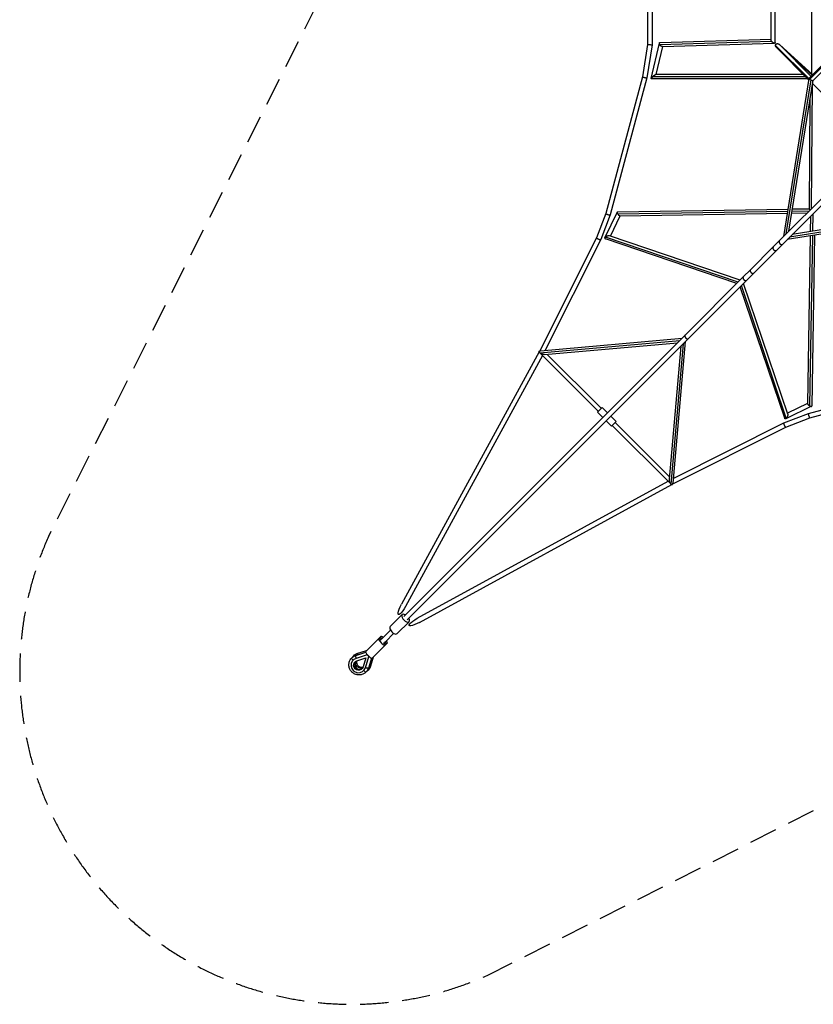
# Model space of a CAD drawing. Units: millimetres. Extents: x -4496 to 4496, y -4496 to 4496.
# Drawn here: x -4496 to -913, y -4496 to -53 of the extents above; entities that cross this region are included whole.
import ezdxf

# ---------------------------------------------------------------- set-up
doc = ezdxf.new("R2010")
doc.units = ezdxf.units.MM
doc.header["$LTSCALE"] = 20
doc.linetypes.add('HIDDEN', pattern=[9.525, 6.35, -3.175])
doc.layers.add('2d', color=230, linetype='Continuous')
doc.layers.add('AS-SafetyZone', color=5, linetype='HIDDEN')

msp = doc.modelspace()

# ---------------------------------------------------------------- linework, layer by layer
at = {"layer": '2d'}
for p, q in [((-918.7, -297.2), (-918.7, 297.2)), ((-1661.5, 164.2), (-1661.5, -164.2)), ((-1640.5, 165.8), (-1640.5, -165.8)), ((-1103.4, -144.1), (-1103.4, 144.1)), ((-1084.4, -155.9), (-1084.4, 155.9)), ((-1661.5, -164.2), (-1684.2, -310.7)), ((-1640.5, -165.8), (-1663.6, -315)), ((-1645.3, -318.7), (-1607.4, -158.3)), ((-1621.5, -300.6), (-1591.6, -174.3)), ((-1606.1, -165), (-1101.3, -150)), ((-1604.1, -155.6), (-1103.4, -140.8)), ((-1594.3, -174.4), (-1087.8, -159.3)), ((-1083, -168.6), (-931.3, -320.3)), ((-914.5, -301), (-1065.7, -164.7)), ((-1065.1, -165.3), (-921.9, -308.5)), ((-930.6, -317.1), (-776.8, -163.3)), ((-928.8, -321), (-780.7, -172.9)), ((-1078.8, -178.5), (-932.1, -325.2)), ((-917.2, -303.8), (-1012.3, -218.1)), ((-913.3, -326.7), (-775.7, -189.1)), ((-1684.2, -310.7), (-1849.5, -927.7)), ((-946.9, -310.4), (-1637.6, -310.1)), ((-956.4, -300.9), (-1622.4, -300.6)), ((-1663.6, -315), (-1829.5, -934.2)), ((-937.4, -319.9), (-1644.6, -319.6)), ((-1045.5, -1030.7), (-930.9, -317.7)), ((-1034.5, -1019.7), (-922.8, -324.9)), ((-1022.6, -1007.8), (-913, -326.5)), ((-920.1, -905.2), (-916.4, -347.3)), ((-915.5, -341.8), (-780.9, -476.4)), ((-929.6, -906.9), (-926.3, -408.9)), ((-2746.1, -2761), (-577.4, -592.2)), ((-1093.3, -1078.4), (-624, -609.2)), ((-1849.5, -927.7), (-1891.6, -1037)), ((-1853.5, -1037.4), (-1797.4, -920.5)), ((-1796.5, -919.9), (-1025.7, -907.4)), ((-1794.8, -929.3), (-1027.2, -916.8)), ((-1785.7, -938.7), (-1028.8, -926.4)), ((-317.7, -930.9), (-1030.7, -1045.5)), ((-324.9, -922.8), (-1019.7, -1034.5)), ((-1009.5, -926.1), (-939.8, -925)), ((-1007.9, -916.5), (-930.1, -915.2)), ((-326.5, -913), (-1007.8, -1022.6)), ((-1006.4, -907), (-929.6, -905.8)), ((-915.2, -930.1), (-916.5, -1007.9)), ((-1829.5, -934.2), (-1872.3, -1045.5)), ((-1828.7, -1029.6), (-1785.1, -938.7)), ((-925, -939.8), (-926.1, -1009.5)), ((-1891.6, -1037), (-2148, -1546.9)), ((-1872.4, -1045.5), (-2123.4, -1544.8)), ((-1257.7, -1242.8), (-1851.6, -1041.9)), ((-1252.1, -1237.3), (-1851.4, -1034.6)), ((-1242.7, -1227.8), (-1832.2, -1028.4)), ((-926.4, -1028.8), (-938.7, -1785.7)), ((-916.8, -1027.2), (-929.3, -1794.8)), ((-907.4, -1025.7), (-919.9, -1796.5)), ((-1196, -1181.1), (-1093.3, -1078.4)), ((-1228.6, -1213.8), (-1196, -1181.1)), ((-1491.9, -1477), (-1228.6, -1213.8)), ((-1028.4, -1832.2), (-1227.8, -1242.7)), ((-1041.9, -1851.6), (-1242.8, -1257.7)), ((-1034.6, -1851.4), (-1237.3, -1252.1)), ((-2761, -2746.1), (-1491.9, -1477)), ((-2148.1, -1555.8), (-1515.2, -1500.3)), ((-2144, -1546.6), (-1505.4, -1490.6)), ((-1490.6, -1505.4), (-1546.6, -2144)), ((-2150.4, -1551.3), (-2772.5, -2690.9)), ((-2148, -1546.9), (-2148.5, -1547.9)), ((-2126.3, -1564.1), (-1526.3, -1511.5)), ((-1511.5, -1526.3), (-1564.1, -2126.3)), ((-1500.3, -1515.2), (-1555.8, -2148.1)), ((-2135.7, -1568.2), (-2754.1, -2700.9)), ((-1883.8, -1820.1), (-2147.6, -1556.3)), ((-1870.4, -1806.6), (-2114, -1563)), ((-934.2, -1829.5), (-315, -1663.6)), ((-927.7, -1849.5), (-310.7, -1684.2)), ((-1866.5, -1802.7), (-1887.7, -1824)), ((-1866.5, -1802.7), (-1842.1, -1827.2)), ((-920.5, -1797.4), (-1037.4, -1853.5)), ((-938.7, -1785.1), (-1029.6, -1828.7)), ((-1887.7, -1824), (-1863.3, -1848.4)), ((-1848.4, -1863.3), (-1824.1, -1887.6)), ((-1827.2, -1842.1), (-1802.9, -1866.4)), ((-1045.5, -1872.3), (-934.2, -1829.5)), ((-1037, -1891.6), (-927.7, -1849.5)), ((-1824.1, -1887.6), (-1802.9, -1866.4)), ((-1556.3, -2147.6), (-1820.2, -1883.7)), ((-1563, -2114), (-1806.8, -1870.3)), ((-1546.9, -2148), (-1037, -1891.6)), ((-1544.8, -2123.4), (-1045.5, -1872.4)), ((-2700.9, -2754.1), (-1568.2, -2135.7)), ((-2690.9, -2772.5), (-1551.3, -2150.4)), ((-1547.9, -2148.5), (-1546.9, -2148)), ((-2769.5, -2737.6), (-2823.1, -2791.3)), ((-2737.6, -2769.5), (-2791.3, -2823.1)), ((-2933.6, -2903.9), (-2865.9, -2836.2)), ((-2859.7, -2844.9), (-2821.8, -2806.9)), ((-2844.9, -2859.7), (-2806.9, -2821.8)), ((-2903.9, -2933.6), (-2845.7, -2875.4)), ((-2845.7, -2875.4), (-2836.2, -2865.9)), ((-2979.2, -2921.6), (-2933.6, -2907.5)), ((-2978.9, -2921.5), (-2933.6, -2907.4)), ((-2926.5, -2919.2), (-2977.4, -2934.9)), ((-2969.7, -2912.1), (-2929.3, -2899.6)), ((-2969.5, -2912), (-2929.2, -2899.5)), ((-2934.9, -2977.4), (-2919.2, -2926.5)), ((-2926.5, -2919.2), (-2926.3, -2919)), ((-2919.2, -2926.5), (-2926.5, -2919.2)), ((-2919.2, -2926.5), (-2919, -2926.3)), ((-2899.6, -2929.3), (-2912.1, -2969.7)), ((-2899.5, -2929.2), (-2912, -2969.5)), ((-2990.5, -2942.8), (-2990.3, -2942.6)), ((-2977.4, -2934.9), (-2977.2, -2934.7)), ((-2973.7, -2945.8), (-2933.2, -2933.2)), ((-2933.2, -2933.2), (-2945.8, -2973.7)), ((-2907.5, -2933.6), (-2921.6, -2979.2)), ((-2907.4, -2933.6), (-2921.5, -2978.9)), ((-2942.8, -2990.5), (-2942.6, -2990.3)), ((-2934.9, -2977.4), (-2934.7, -2977.2))]:
    msp.add_line(p, q, dxfattribs=at)
at = {"layer": '2d', "extrusion": (0, 0, -1)}
for centre, major_axis, ratio, start_param, end_param in [((-2763.3, -2695.9), (22.7, 41.6), 0.22154, 1.570796, 4.712389), ((-2695.9, -2763.3), (41.6, 22.7), 0.22154, 1.570796, 4.712389), ((-2852.3, -2852.3), (29.7, 29.7), 0.250213, 4.410335, 4.712389), ((-2852.3, -2852.3), (29.7, 29.7), 0.250213, 1.570796, 1.872851), ((-2989.5, -2939.7), (-7.42, 7.42), 0.250213, 4.569041, 6.283185), ((-2964.6, -2964.6), (-32.3, 32.3), 0.968191, 0, 0.471862), ((-2980, -2930.2), (-7.42, 7.42), 0.250213, 5.709943, 6.283185), ((-2955.1, -2955.1), (-32.3, 32.3), 0.968191, 0, 0.471862), ((-2966.6, -2966.6), (-15.7, 15.7), 0.968191, 2.669731, 6.755047), ((-2957.2, -2957.2), (-15.7, 15.7), 0.968191, 3.458518, 5.96626), ((-2955.1, -2955.1), (-32.3, 32.3), 0.968191, 2.669731, 3.141593), ((-2922, -2966.4), (-10, 3.1), 0.222871, 3.258527, 4.29532), ((-2922, -2966.4), (-10, 3.1), 0.222871, 3.141593, 3.258527), ((-2931.5, -2975.8), (-10, 3.1), 0.222871, 3.258527, 4.972671), ((-2964.6, -2964.6), (-32.3, 32.3), 0.968191, 2.669731, 3.141593), ((-2931.5, -2975.8), (-10, 3.1), 0.222871, 3.141593, 3.258527)]:
    msp.add_ellipse(centre, major_axis=major_axis, ratio=ratio, start_param=start_param, end_param=end_param, dxfattribs=at)
at = {"layer": '2d'}
for centre, major_axis, ratio, start_param, end_param in [((-2753.5, -2753.5), (-15.9, 15.9), 0.505443, -1.085278, 4.226871), ((-2807.2, -2807.2), (-15.9, 15.9), 0.505443, 0, 3.141593), ((-2851.1, -2851.1), (-14.8, 14.8), 0.250213, -1.047198, 1.048539), ((-2860.5, -2860.5), (-14.8, 14.8), 0.250213, -1.055571, 4.197164), ((-2851.1, -2851.1), (-14.8, 14.8), 0.250213, 2.093054, 4.18879), ((-2975.8, -2931.5), (-3.1, 10), 0.222871, 0.116934, 1.831078), ((-2975.8, -2931.5), (-3.1, 10), 0.222871, 0, 0.116934), ((-2966.4, -2922), (-3.1, 10), 0.222871, 0.116934, 1.153728), ((-2966.4, -2922), (-3.1, 10), 0.222871, 0, 0.116934), ((-2918.7, -2918.7), (-14.8, 14.8), 0.250213, 0, 3.141593), ((-2966.6, -2966.6), (-23.8, 23.8), 0.968191, -0.471862, 3.613454), ((-2962.6, -2962.6), (-15.7, 15.7), 0.968191, 0.134277, 3.007316), ((-2953.1, -2953.1), (-15.7, 15.7), 0.968191, 0.461755, 2.679838), ((-2939.7, -2989.5), (-7.42, 7.42), 0.250213, 1.427449, 3.141593), ((-2930.2, -2980), (-7.42, 7.42), 0.250213, 2.568351, 3.141593)]:
    msp.add_ellipse(centre, major_axis=major_axis, ratio=ratio, start_param=start_param, end_param=end_param, dxfattribs=at)
for points, weights in [([(-1661.5, -164.2), (-1661.5, -165), (-1640.6, -166.6), (-1640.5, -165.8)], [1, 0.33524497191, 0.33524497191, 1]), ([(-1640.5, -165.8), (-1640.5, -165.8), (-1640.5, -165.8), (-1640.5, -165.8)], [1, 0.999997259223, 0.999997259223, 1]), ([(-1606.1, -165), (-1607.4, -162.5), (-1607.8, -160.1), (-1607.4, -158.3)], [1, 0.948864515744, 0.948864515744, 1]), ([(-1607.4, -158.3), (-1607, -156.7), (-1605.9, -155.7), (-1604.1, -155.6)], [1, 0.859862041498, 0.767552244324, 0.723070608477]), ([(-1594.3, -174.4), (-1598.6, -174.5), (-1603.5, -170.2), (-1606.1, -165)], [0.723070608477, 0.637219706644, 0.729529503818, 1]), ([(-1101.3, -150), (-1102.7, -147.8), (-1103.4, -145.8), (-1103.4, -144.1)], [1, 0.961974486767, 0.961974486767, 1]), ([(-1084.4, -155.9), (-1084.4, -164.1), (-1094.5, -160.6), (-1101.3, -150)], [1, 0.555267433133, 0.555267433133, 1]), ([(-1083, -168.6), (-1082.6, -160.2), (-1074.3, -156.1), (-1065.1, -165.3)], [1, 0.567114456881, 0.427748881277, 0.58190327319]), ([(-1083, -169.5), (-1083, -169.2), (-1083, -168.9), (-1083, -168.6)], [1, 0.999401452085, 0.999401452085, 1]), ([(-1078.8, -178.5), (-1081.6, -175.6), (-1082.9, -172.3), (-1083, -169.5)], [0.58190327319, 0.6550969838, 0.794462559404, 1]), ([(-1684.2, -310.7), (-1684.5, -312.7), (-1664.1, -317), (-1663.6, -315)], [1, 0.336940164055, 0.336940164055, 1]), ([(-1637.6, -310.1), (-1642.1, -313.9), (-1645, -317.1), (-1645.3, -318.7)], [1, 0.894468170529, 0.894468170529, 1]), ([(-1622.4, -300.6), (-1624.9, -300.6), (-1631.3, -304.7), (-1637.6, -310.1)], [0.836198358658, 0.709762115438, 0.764362662552, 1]), ([(-1663.6, -315), (-1663.6, -315), (-1663.6, -315), (-1663.6, -315)], [1, 0.999990243008, 0.999990243008, 1]), ([(-1645.3, -318.7), (-1645.5, -319.2), (-1645.3, -319.6), (-1644.6, -319.6)], [1, 0.92893197277, 0.874331425656, 0.836198358658]), ([(-930.6, -317.1), (-931.4, -318), (-930.6, -319.4), (-928.8, -321)], [0.698554823814, 0.727683934059, 0.828165659455, 1]), ([(-928.8, -321), (-927.3, -322.4), (-925.1, -323.8), (-922.8, -324.9)], [1, 0.950190130913, 0.950190130913, 1]), ([(-922.8, -324.9), (-918.5, -327), (-914.5, -327.9), (-913.3, -326.7)], [1, 0.758015722564, 0.657533997169, 0.698554823813]), ([(-1849.5, -927.7), (-1850.3, -930.7), (-1830.6, -937.1), (-1829.5, -934.2)], [1, 0.338572894349, 0.338572894349, 1]), ([(-1794.8, -929.3), (-1797.1, -925.3), (-1798.1, -921.9), (-1797.4, -920.5)], [1, 0.880914822679, 0.880914822679, 1]), ([(-1797.4, -920.5), (-1797.2, -920.1), (-1796.9, -919.9), (-1796.5, -919.9)], [1, 0.943429574333, 0.898032882996, 0.86380992599]), ([(-1785.7, -938.7), (-1787.9, -938.8), (-1791.7, -934.7), (-1794.8, -929.3)], [0.86380992599, 0.72476876304, 0.770165454376, 1]), ([(-927, -912.2), (-928.6, -910), (-929.6, -908.1), (-929.6, -906.9)], [0.80668080746, 0.710268447002, 0.651323229593, 0.629845155233]), ([(-1829.5, -934.2), (-1829.5, -934.2), (-1829.5, -934.2), (-1829.5, -934.2)], [1, 0.999979409932, 0.999979409932, 1]), ([(-1891.6, -1037), (-1893, -1040.7), (-1874.2, -1049.1), (-1872.4, -1045.5)], [1, 0.33969739027, 0.33969739027, 1]), ([(-1872.4, -1045.5), (-1872.4, -1045.5), (-1872.4, -1045.5), (-1872.3, -1045.5)], [1, 0.999969623392, 0.999969623392, 1]), ([(-1853.5, -1037.4), (-1854.4, -1039.4), (-1854, -1041.1), (-1851.6, -1041.9)], [1, 0.809860800308, 0.68724223134, 0.632144293095]), ([(-1851.4, -1034.6), (-1852.4, -1035.6), (-1853.1, -1036.5), (-1853.5, -1037.4)], [1, 0.986956098224, 0.986956098224, 1]), ([(-1832.2, -1028.4), (-1837.8, -1026.5), (-1846.5, -1030), (-1851.4, -1034.6)], [0.632144293095, 0.532085536709, 0.654704105677, 1]), ([(-1065.3, -1050.5), (-1071.5, -1056.6), (-1065.6, -1064.8), (-1058.1, -1066.9)], [0.567321012436, 0.415398006593, 0.559624335781, 1]), ([(-1057.8, -1067), (-1055.2, -1067.6), (-1052.4, -1067.3), (-1050.5, -1065.3)], [1, 0.785534667814, 0.641308338626, 0.567321012436]), ([(-1093.3, -1078.4), (-1099.1, -1084.2), (-1093.5, -1092.3), (-1086.2, -1094.6)], [0.573452424215, 0.426199028105, 0.568381553367, 1]), ([(-1086.2, -1094.6), (-1086, -1094.7), (-1085.8, -1094.7), (-1085.6, -1094.8)], [1, 0.999602443246, 0.999602443246, 1]), ([(-1085.6, -1094.8), (-1083, -1095.5), (-1080.3, -1095.1), (-1078.4, -1093.3)], [1, 0.787971719609, 0.645789194347, 0.573452424215]), ([(-1058.1, -1066.9), (-1058, -1066.9), (-1057.9, -1067), (-1057.8, -1067)], [1, 0.99989510689, 0.99989510689, 1]), ([(-1196, -1181.1), (-1201.4, -1186.6), (-1195.6, -1194.5), (-1188.6, -1197)], [0.552155487974, 0.414694132772, 0.563975636781, 1]), ([(-1188.6, -1197), (-1188.6, -1197), (-1188.5, -1197), (-1188.5, -1197.1)], [1, 0.999990045261, 0.999990045261, 1]), ([(-1188.5, -1197.1), (-1185.8, -1198), (-1183, -1197.9), (-1181.1, -1196)], [1, 0.773000893884, 0.623719389875, 0.552155487974]), ([(-1228.6, -1213.8), (-1233.7, -1218.8), (-1228.2, -1226.5), (-1221.5, -1229.3)], [0.560891263012, 0.429621813111, 0.575991392107, 1]), ([(-1221.5, -1229.3), (-1221.3, -1229.4), (-1221.2, -1229.5), (-1221, -1229.5)], [1, 0.999725666872, 0.999725666872, 1]), ([(-1221, -1229.5), (-1218.3, -1230.5), (-1215.6, -1230.4), (-1213.8, -1228.6)], [1, 0.776465284169, 0.630095705173, 0.560891263012]), ([(-1491.9, -1477), (-1495.6, -1480.8), (-1491.7, -1488.3), (-1484.1, -1492)], [1, 0.657341070766, 0.657341070766, 1]), ([(-1484.1, -1492), (-1481.1, -1493.4), (-1478.5, -1493.4), (-1477, -1491.9)], [1, 0.91596823662, 0.91596823662, 1]), ([(-2148.1, -1555.8), (-2151.9, -1551.6), (-2151.8, -1547.2), (-2144, -1546.6)], [1, 0.682615248163, 0.520840763463, 0.514676545899]), ([(-2148, -1546.9), (-2148.1, -1547.1), (-2148.1, -1547.3), (-2148, -1547.6)], [1, 0.925429009865, 0.859230095753, 0.801403257663]), ([(-2147.6, -1556.3), (-2147.7, -1556.2), (-2147.9, -1556), (-2148.1, -1555.8)], [1, 0.999719862653, 0.999719862653, 1]), ([(-2126.3, -1564.1), (-2134.5, -1564.8), (-2143.1, -1560.8), (-2147.6, -1556.3)], [0.514676545899, 0.508268144074, 0.670042628774, 1]), ([(-938.7, -1785.7), (-938.8, -1787.9), (-934.7, -1791.7), (-929.3, -1794.8)], [0.86380992599, 0.72476876304, 0.770165454376, 1]), ([(-929.3, -1794.8), (-925.3, -1797.1), (-921.9, -1798.1), (-920.5, -1797.4)], [1, 0.880914822679, 0.880914822679, 1]), ([(-920.5, -1797.4), (-920.1, -1797.2), (-919.9, -1796.9), (-919.9, -1796.5)], [1, 0.943429574333, 0.898032882996, 0.86380992599]), ([(-1037.4, -1853.5), (-1039.4, -1854.4), (-1041.1, -1854), (-1041.9, -1851.6)], [1, 0.809860800308, 0.68724223134, 0.632144293095]), ([(-1034.6, -1851.4), (-1035.6, -1852.4), (-1036.5, -1853.1), (-1037.4, -1853.5)], [1, 0.986956098224, 0.986956098224, 1]), ([(-1028.4, -1832.2), (-1026.5, -1837.8), (-1030, -1846.5), (-1034.6, -1851.4)], [0.632144293095, 0.532085536709, 0.654704105677, 1]), ([(-927.7, -1849.5), (-930.7, -1850.3), (-937.1, -1830.6), (-934.2, -1829.5)], [1, 0.338572894349, 0.338572894349, 1]), ([(-934.2, -1829.5), (-934.2, -1829.5), (-934.2, -1829.5), (-934.2, -1829.5)], [1, 0.999979409932, 0.999979409932, 1]), ([(-1037, -1891.6), (-1040.7, -1893), (-1049.1, -1874.2), (-1045.5, -1872.4)], [1, 0.33969739027, 0.33969739027, 1]), ([(-1045.5, -1872.4), (-1045.5, -1872.4), (-1045.5, -1872.4), (-1045.5, -1872.3)], [1, 0.999969623392, 0.999969623392, 1]), ([(-1564.1, -2126.3), (-1564.8, -2134.5), (-1560.8, -2143.1), (-1556.3, -2147.6)], [0.514676545899, 0.508268144074, 0.670042628774, 1]), ([(-1556.3, -2147.6), (-1556.2, -2147.7), (-1556, -2147.9), (-1555.8, -2148.1)], [1, 0.999719862653, 0.999719862653, 1]), ([(-1555.8, -2148.1), (-1551.6, -2151.9), (-1547.2, -2151.8), (-1546.6, -2144)], [1, 0.682615248163, 0.520840763463, 0.514676545899]), ([(-1546.9, -2148), (-1547.1, -2148.1), (-1547.3, -2148.1), (-1547.6, -2148)], [1, 0.925429009865, 0.859230095753, 0.801403257663])]:
    msp.add_rational_spline(points, weights, degree=3, dxfattribs=at)
for points, knots in [([(-2932.3, -2996.9), (-2935.6, -3000.3), (-2939.5, -3003.1), (-2948, -3007.3), (-2952.6, -3008.7), (-2962.1, -3010), (-2966.9, -3009.9), (-2976.4, -3008.1), (-2981.1, -3006.5), (-2989.6, -3001.9), (-2993.6, -2998.9), (-3000.3, -2991.8), (-3003.1, -2987.7), (-3007.4, -2978.9), (-3008.8, -2974.1), (-3010, -2964.5), (-3009.8, -2959.6), (-3008, -2950.2), (-3006.3, -2945.7), (-3002, -2938.1), (-2999.7, -2935), (-2996.9, -2932.3)], [1.570796, 1.570796, 1.570796, 1.570796, 1.886515, 1.886515, 2.203135, 2.203135, 2.522017, 2.522017, 2.843507, 2.843507, 3.166934, 3.166934, 3.490992, 3.490992, 3.814187, 3.814187, 4.135267, 4.135267, 4.453699, 4.453699, 4.712389, 4.712389, 4.712389, 4.712389]), ([(-2996.9, -2932.3), (-2995.9, -2931.3), (-2994.9, -2930.3), (-2992.7, -2928.6), (-2991.6, -2927.7), (-2989.2, -2926.1), (-2988, -2925.4), (-2985.5, -2924.1), (-2984.2, -2923.5), (-2981.6, -2922.4), (-2980.3, -2921.9), (-2978.9, -2921.5)], [4.712389, 4.712389, 4.712389, 4.712389, 4.8067613, 4.8067613, 4.9011337, 4.9011337, 4.9955061, 4.9955061, 5.0898785, 5.0898785, 5.1842508, 5.1842508, 5.1842508, 5.1842508]), ([(-2987.5, -2922.8), (-2986.5, -2921.8), (-2985.4, -2920.9), (-2983.2, -2919.1), (-2982.1, -2918.2), (-2979.7, -2916.7), (-2978.5, -2915.9), (-2976, -2914.6), (-2974.8, -2914), (-2972.1, -2912.9), (-2970.8, -2912.4), (-2969.5, -2912)], [4.712389, 4.712389, 4.712389, 4.712389, 4.8067613, 4.8067613, 4.9011337, 4.9011337, 4.9955061, 4.9955061, 5.0898785, 5.0898785, 5.1842508, 5.1842508, 5.1842508, 5.1842508]), ([(-2912, -2969.5), (-2912.4, -2970.8), (-2912.9, -2972.1), (-2914, -2974.8), (-2914.6, -2976), (-2915.9, -2978.5), (-2916.7, -2979.7), (-2918.2, -2982.1), (-2919.1, -2983.2), (-2920.9, -2985.4), (-2921.8, -2986.5), (-2922.8, -2987.5)], [1.0989345, 1.0989345, 1.0989345, 1.0989345, 1.1933069, 1.1933069, 1.2876792, 1.2876792, 1.3820516, 1.3820516, 1.476424, 1.476424, 1.5707963, 1.5707963, 1.5707963, 1.5707963]), ([(-2921.5, -2978.9), (-2921.9, -2980.3), (-2922.4, -2981.6), (-2923.5, -2984.2), (-2924.1, -2985.5), (-2925.4, -2988), (-2926.1, -2989.2), (-2927.7, -2991.6), (-2928.6, -2992.7), (-2930.3, -2994.9), (-2931.3, -2995.9), (-2932.3, -2996.9)], [1.0989345, 1.0989345, 1.0989345, 1.0989345, 1.1933069, 1.1933069, 1.2876792, 1.2876792, 1.3820516, 1.3820516, 1.476424, 1.476424, 1.5707963, 1.5707963, 1.5707963, 1.5707963])]:
    msp.add_open_spline(points, degree=3, knots=knots, dxfattribs=at)
for points in [[(-2991.8, -2927.9), (-2990.5, -2926.1), (-2989, -2924.4), (-2987.5, -2922.8)], [(-2922.8, -2987.5), (-2924.4, -2989), (-2926.1, -2990.5), (-2927.9, -2991.8)]]:
    msp.add_open_spline(points, degree=3, dxfattribs=at)
at = {"layer": 'AS-SafetyZone', "flags": 128}
msp.add_lwpolyline([(-2385.5, -4366.1), (-0.3, -3161.5), (2385.6, -4366.2, 0.687375), (4366.1, -2385.6), (3161.5, 0), (4366.1, 2385.6, 0.68739), (2385.6, 4366.1), (0, 3161.5), (-2385.6, 4366.1, 0.68739), (-4366.1, 2385.6), (-3161.5, 0), (-4366.1, -2385.6, 0.687405), (-2385.5, -4366.1)], format="xyb", close=True, dxfattribs=at)

doc.saveas('drawing.dxf')
